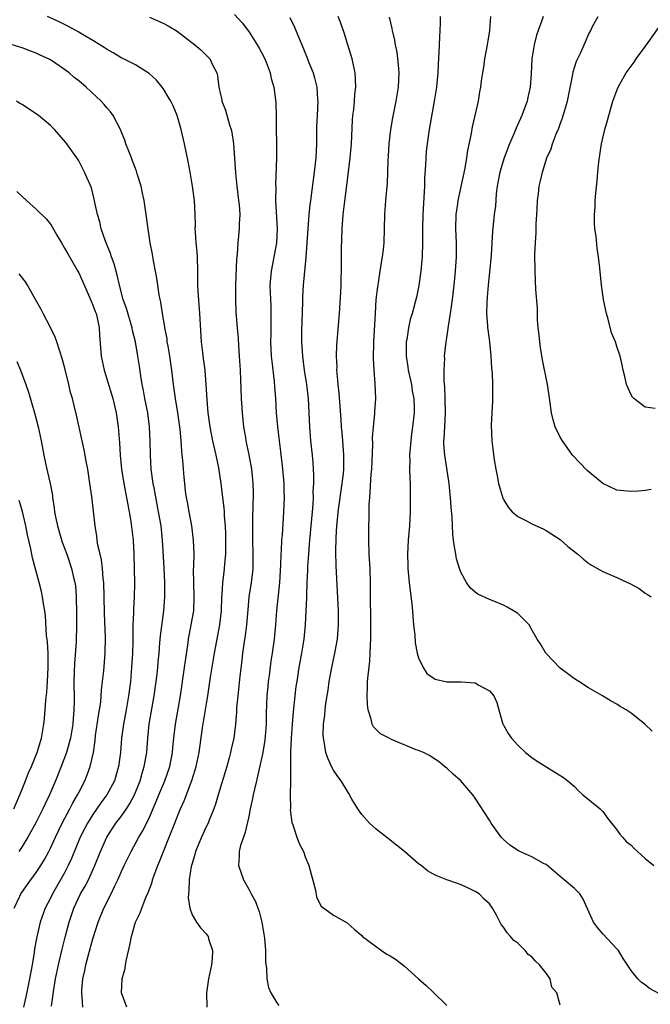
# Model space of a CAD drawing. Units: inches. Extents: x 2595000 to 2598000, y 1491000 to 1494000.
# Drawn here: x 2595377 to 2595466, y 1493637 to 1493777 of the extents above; entities that cross this region are included whole.
import ezdxf

# ---------------------------------------------------------------- set-up
doc = ezdxf.new("R2010")
doc.units = ezdxf.units.IN
doc.header["$MEASUREMENT"] = 0
doc.layers.add('LD25951491_2ft', color=190, linetype='Continuous')

msp = doc.modelspace()

# ---------------------------------------------------------------- linework, layer by layer
at = {"layer": 'LD25951491_2ft'}
for points, elevation in [([(2595391.79, 1493637), (2595391.06, 1493639), (2595391.15, 1493641), (2595391.55, 1493642.45), (2595391.61, 1493643), (2595391.73, 1493643.73), (2595392.24, 1493645.76), (2595392.46, 1493647), (2595393.04, 1493649), (2595393.68, 1493650.32), (2595393.9, 1493651), (2595394.5, 1493652.5), (2595394.81, 1493653.19), (2595395.35, 1493654.65), (2595395.44, 1493655), (2595395.67, 1493655.67), (2595396.17, 1493657), (2595396.43, 1493657.57), (2595396.96, 1493659), (2595397.79, 1493661), (2595398.58, 1493663), (2595399, 1493664.13), (2595399.36, 1493665), (2595399.87, 1493666.13), (2595400.97, 1493669.03), (2595401.46, 1493670.54), (2595401.58, 1493671), (2595402, 1493673), (2595402.47, 1493676.47), (2595403.23, 1493681), (2595403.63, 1493683.63), (2595404.19, 1493687), (2595404.92, 1493691), (2595405.14, 1493693), (2595405.22, 1493695), (2595405.25, 1493695.25), (2595405.34, 1493697), (2595405.52, 1493698.48), (2595405.59, 1493699), (2595405.64, 1493699.64), (2595405.77, 1493701), (2595405.77, 1493701.77), (2595405.79, 1493703), (2595405.78, 1493703.78), (2595405.73, 1493705), (2595405.6, 1493706.4), (2595405.58, 1493707), (2595405.54, 1493707.54), (2595405.35, 1493709), (2595405.12, 1493711), (2595404.8, 1493713.2), (2595404.43, 1493715), (2595403.95, 1493717), (2595403.55, 1493719), (2595403.28, 1493721), (2595403.13, 1493722.87), (2595403.02, 1493725), (2595402.85, 1493727), (2595402.64, 1493728.64), (2595402.51, 1493729.49), (2595402.34, 1493731), (2595402.09, 1493735), (2595401.86, 1493738.14), (2595401.83, 1493739), (2595401.84, 1493739.84), (2595401.82, 1493741), (2595401.76, 1493743), (2595401.71, 1493743.71), (2595401.58, 1493745), (2595401.47, 1493746.53), (2595401.46, 1493747), (2595401.49, 1493747.49), (2595401.44, 1493749), (2595401.34, 1493751), (2595401.09, 1493753), (2595400.75, 1493755), (2595400.47, 1493756.47), (2595399.92, 1493759), (2595399.46, 1493761), (2595398.91, 1493763), (2595398.34, 1493764.34), (2595398.02, 1493765), (2595397.65, 1493765.65), (2595397, 1493766.69), (2595396.78, 1493767), (2595395.97, 1493767.97), (2595394.95, 1493768.95), (2595393, 1493770.15), (2595391.33, 1493771), (2595391, 1493771.15), (2595389.84, 1493771.84), (2595389, 1493772.31), (2595388.6, 1493772.6), (2595387, 1493773.61), (2595385.54, 1493774.46), (2595385, 1493774.79), (2595383.57, 1493775.57), (2595383, 1493775.84), (2595382.24, 1493776.24), (2595380.59, 1493777)], 10578), ([(2595395, 1493776.91), (2595397, 1493776), (2595397.65, 1493775.65), (2595398.89, 1493774.89), (2595401.41, 1493773), (2595402.26, 1493772.26), (2595403.52, 1493771), (2595403.96, 1493770.04), (2595404.5, 1493769), (2595404.62, 1493768.62), (2595404.78, 1493767), (2595405, 1493765.97), (2595405.19, 1493765.19), (2595405.21, 1493765), (2595405.73, 1493763.73), (2595406.31, 1493761.69), (2595406.54, 1493761), (2595406.61, 1493760.61), (2595406.85, 1493759), (2595407.12, 1493754.88), (2595407.33, 1493753), (2595407.58, 1493751), (2595407.64, 1493750.36), (2595407.73, 1493749), (2595407.66, 1493747.66), (2595407.66, 1493747), (2595407.47, 1493745), (2595407.39, 1493743.39), (2595407.3, 1493742.7), (2595407.15, 1493739), (2595407.14, 1493737), (2595407.21, 1493735.22), (2595407.38, 1493733), (2595407.51, 1493731.51), (2595407.57, 1493730.43), (2595407.68, 1493729), (2595407.82, 1493727), (2595407.94, 1493723), (2595408.07, 1493721), (2595408.29, 1493719), (2595408.53, 1493717.47), (2595408.61, 1493717), (2595409.03, 1493715.03), (2595409.41, 1493713), (2595409.55, 1493711.55), (2595409.58, 1493711), (2595409.62, 1493709.62), (2595409.6, 1493707.6), (2595409.56, 1493706.44), (2595409.53, 1493705), (2595409.54, 1493703), (2595409.61, 1493701), (2595409.58, 1493699), (2595409.53, 1493698.47), (2595409.34, 1493697), (2595409.04, 1493694.96), (2595408.86, 1493693.14), (2595408.68, 1493691), (2595408.5, 1493689.5), (2595408.32, 1493688.32), (2595408.15, 1493687), (2595408.04, 1493685.96), (2595407.76, 1493683.76), (2595407.63, 1493682.37), (2595407.45, 1493681), (2595407.29, 1493679.28), (2595407.27, 1493678.73), (2595407.14, 1493677), (2595406.9, 1493675), (2595406.53, 1493673.47), (2595406.44, 1493673), (2595406.24, 1493672.24), (2595405.9, 1493671), (2595404.69, 1493667), (2595404.32, 1493665.68), (2595404.07, 1493665), (2595403.43, 1493663.43), (2595403.27, 1493663), (2595403, 1493662.46), (2595402.32, 1493661), (2595401.49, 1493659), (2595401.41, 1493658.59), (2595401, 1493657.32), (2595400.88, 1493656.88), (2595400.6, 1493655), (2595400.57, 1493653.43), (2595400.48, 1493653), (2595400.44, 1493652.44), (2595400.68, 1493651), (2595401, 1493650.06), (2595401.65, 1493649), (2595402.21, 1493648.21), (2595403, 1493647.37), (2595403.16, 1493647.16), (2595403.26, 1493647), (2595403.33, 1493646.67), (2595403.88, 1493645), (2595403.85, 1493643.85), (2595403.75, 1493643), (2595403.32, 1493641), (2595403.03, 1493639), (2595403.08, 1493637)], 10576), ([(2595407, 1493777.27), (2595408.1, 1493776.1), (2595409, 1493774.88), (2595410.19, 1493773), (2595410.49, 1493772.49), (2595411.19, 1493771.19), (2595411.45, 1493770.55), (2595412.04, 1493769), (2595412.2, 1493768.2), (2595412.56, 1493767), (2595412.81, 1493765.19), (2595412.84, 1493764.84), (2595412.89, 1493763), (2595412.89, 1493761.11), (2595412.93, 1493759), (2595412.95, 1493757), (2595412.8, 1493753.2), (2595412.82, 1493752.82), (2595412.81, 1493751), (2595413.04, 1493747), (2595412.93, 1493745), (2595412.17, 1493741), (2595412.01, 1493739), (2595412.03, 1493737.97), (2595412.11, 1493736.11), (2595412.14, 1493735), (2595412.12, 1493733.88), (2595412.13, 1493732.13), (2595412.1, 1493731), (2595412.19, 1493729), (2595412.25, 1493728.25), (2595412.59, 1493725.41), (2595412.64, 1493724.64), (2595412.77, 1493723), (2595412.89, 1493721), (2595413.05, 1493719), (2595413.29, 1493717), (2595413.51, 1493715.51), (2595413.8, 1493713), (2595413.95, 1493711), (2595413.96, 1493709.96), (2595414, 1493709), (2595413.94, 1493707), (2595413.87, 1493706.13), (2595413.72, 1493703.72), (2595413.64, 1493703), (2595413.59, 1493701.59), (2595413.54, 1493701), (2595413.51, 1493699.51), (2595413.36, 1493697), (2595412.92, 1493693), (2595412.79, 1493691), (2595412.62, 1493689), (2595412.32, 1493687), (2595412.12, 1493685.88), (2595411.88, 1493683.88), (2595411.76, 1493683), (2595411.69, 1493682.31), (2595411.57, 1493681), (2595411.47, 1493678.53), (2595411.45, 1493677), (2595411.29, 1493674.71), (2595411, 1493673), (2595410.11, 1493669), (2595409.81, 1493667.81), (2595409.64, 1493667), (2595409.54, 1493666.46), (2595409.21, 1493665), (2595409, 1493663.94), (2595408.48, 1493661.52), (2595408.26, 1493661), (2595407.85, 1493659.85), (2595407.65, 1493659), (2595407.68, 1493658.32), (2595407.56, 1493657), (2595408.27, 1493655), (2595409, 1493653.67), (2595409.35, 1493653), (2595409.95, 1493651.95), (2595410.29, 1493651), (2595410.5, 1493650.5), (2595410.88, 1493649), (2595411.23, 1493646.77), (2595411.36, 1493645), (2595411.37, 1493643.37), (2595411.54, 1493642.46), (2595411.57, 1493641), (2595411.78, 1493639.78), (2595412.14, 1493639), (2595413, 1493637.59), (2595413.25, 1493637.25)], 10574), ([(2595414.83, 1493776.83), (2595415.47, 1493775.47), (2595416.11, 1493773.89), (2595416.65, 1493772.65), (2595417.23, 1493771.23), (2595417.5, 1493770.5), (2595418.1, 1493769), (2595418.32, 1493768.32), (2595418.64, 1493767), (2595418.74, 1493765.26), (2595418.76, 1493765), (2595418.66, 1493763), (2595418.6, 1493761.4), (2595418.6, 1493759), (2595418.5, 1493757), (2595418.27, 1493755), (2595418.1, 1493753.9), (2595417.71, 1493751), (2595417.63, 1493750.37), (2595417.51, 1493749), (2595417.23, 1493745), (2595417.07, 1493742.93), (2595416.7, 1493739), (2595416.61, 1493737.39), (2595416.6, 1493736.6), (2595416.48, 1493732.48), (2595416.47, 1493731), (2595416.58, 1493729), (2595416.85, 1493727), (2595417.17, 1493725), (2595417.39, 1493723), (2595417.58, 1493719), (2595417.75, 1493717), (2595417.97, 1493715), (2595418.04, 1493713.96), (2595418.12, 1493713), (2595418.17, 1493712.17), (2595418.15, 1493711), (2595418.08, 1493709.91), (2595418.1, 1493709), (2595418.06, 1493708.06), (2595417.97, 1493707), (2595417.6, 1493703), (2595417.56, 1493702.44), (2595417.43, 1493701), (2595417.32, 1493699.32), (2595417.31, 1493698.69), (2595417.23, 1493697), (2595417.15, 1493695.15), (2595417.16, 1493694.84), (2595417.08, 1493693), (2595416.97, 1493691), (2595416.77, 1493689), (2595416.45, 1493687), (2595416.09, 1493685), (2595415.78, 1493683), (2595415.68, 1493682.32), (2595415.53, 1493681), (2595415.29, 1493678.71), (2595415.13, 1493677), (2595414.98, 1493675), (2595414.92, 1493673.08), (2595414.9, 1493672.9), (2595414.91, 1493669), (2595414.9, 1493668.9), (2595414.87, 1493667), (2595414.9, 1493665.1), (2595414.88, 1493664.88), (2595415.09, 1493663.09), (2595415.22, 1493662.78), (2595415.79, 1493661), (2595416.14, 1493660.14), (2595416.73, 1493659), (2595417, 1493658.26), (2595417.52, 1493657), (2595418.46, 1493653.54), (2595418.6, 1493652.6), (2595419, 1493651.71), (2595419.26, 1493651.26), (2595421, 1493650), (2595422.91, 1493648.91), (2595423.96, 1493647.96), (2595425, 1493647.11), (2595425.1, 1493647), (2595427.74, 1493645), (2595428.5, 1493644.5), (2595429, 1493644.24), (2595429.76, 1493643.76), (2595431, 1493642.81), (2595433, 1493641.02), (2595434.05, 1493640.05), (2595435, 1493639.17), (2595437, 1493637.23)], 10572), ([(2595453, 1493637.28), (2595452.53, 1493639), (2595451.83, 1493639.83), (2595451.56, 1493641), (2595451, 1493641.79), (2595450.08, 1493643), (2595449.51, 1493643.51), (2595449, 1493644.1), (2595448.46, 1493644.46), (2595448.06, 1493645), (2595447, 1493646.02), (2595446.43, 1493646.43), (2595445.97, 1493647), (2595445.49, 1493647.49), (2595445, 1493648.3), (2595444.66, 1493648.66), (2595444.02, 1493649.98), (2595443.46, 1493651), (2595443, 1493651.59), (2595442.25, 1493652.25), (2595441.55, 1493653), (2595441, 1493653.34), (2595440.33, 1493653.67), (2595439, 1493654.28), (2595438.49, 1493654.49), (2595437, 1493655), (2595435.57, 1493655.57), (2595435, 1493655.82), (2595434.27, 1493656.27), (2595433.36, 1493657), (2595433, 1493657.27), (2595431.01, 1493659.01), (2595429.9, 1493659.9), (2595429, 1493660.59), (2595428.76, 1493660.76), (2595427, 1493662.15), (2595426.06, 1493663), (2595425, 1493664.24), (2595424.41, 1493665), (2595423.59, 1493666.41), (2595423.17, 1493667.17), (2595423, 1493667.42), (2595422.07, 1493669), (2595421.6, 1493669.6), (2595421, 1493670.47), (2595420.72, 1493671), (2595420.16, 1493672.16), (2595419.89, 1493673), (2595419.73, 1493674.27), (2595419.57, 1493675), (2595419.54, 1493675.54), (2595419.58, 1493677), (2595419.74, 1493678.26), (2595419.8, 1493679), (2595419.92, 1493679.92), (2595420.22, 1493681.78), (2595420.38, 1493683), (2595420.74, 1493685), (2595421.19, 1493687), (2595421.53, 1493689), (2595421.65, 1493690.35), (2595421.68, 1493691), (2595421.67, 1493693), (2595421.37, 1493699.37), (2595421.32, 1493701.32), (2595421.35, 1493703.35), (2595421.45, 1493705), (2595421.61, 1493706.39), (2595421.66, 1493707), (2595422.22, 1493711), (2595422.39, 1493712.39), (2595422.44, 1493713), (2595422.43, 1493713.57), (2595422.45, 1493715), (2595422.35, 1493716.35), (2595422.28, 1493717), (2595422.19, 1493718.19), (2595422.1, 1493719), (2595422.06, 1493720.06), (2595421.77, 1493723.77), (2595421.63, 1493725), (2595421.6, 1493725.6), (2595421.47, 1493727), (2595421.48, 1493727.48), (2595421.42, 1493729), (2595421.46, 1493730.54), (2595421.81, 1493735), (2595422.01, 1493737.99), (2595422.06, 1493739), (2595422.07, 1493740.07), (2595422.1, 1493741), (2595422.12, 1493744.12), (2595422.19, 1493747), (2595422.34, 1493749), (2595422.53, 1493750.53), (2595422.88, 1493753.12), (2595423.34, 1493757), (2595423.47, 1493758.53), (2595423.52, 1493759), (2595423.66, 1493762.34), (2595423.71, 1493763), (2595423.83, 1493763.83), (2595423.95, 1493765), (2595424.01, 1493765.99), (2595424.13, 1493767), (2595424.1, 1493768.1), (2595424.02, 1493769), (2595423.6, 1493771), (2595423.01, 1493773), (2595422.53, 1493774.53), (2595422.02, 1493776.02), (2595421.64, 1493777)], 10570), ([(2595467, 1493638.9), (2595465.62, 1493639.62), (2595465, 1493640.13), (2595464.48, 1493640.48), (2595463.94, 1493641), (2595463, 1493642.18), (2595461.89, 1493643.89), (2595461.21, 1493645), (2595461, 1493645.24), (2595459, 1493647.36), (2595458.25, 1493648.25), (2595457.7, 1493649), (2595456.24, 1493652.24), (2595455.77, 1493653), (2595455, 1493653.75), (2595453.58, 1493655), (2595453.25, 1493655.25), (2595453, 1493655.47), (2595451, 1493657.14), (2595450.73, 1493657.27), (2595449, 1493658.25), (2595447.29, 1493659), (2595447.1, 1493659.1), (2595445.9, 1493659.9), (2595445, 1493660.68), (2595444.67, 1493661), (2595443.24, 1493663), (2595443, 1493663.41), (2595441, 1493666.54), (2595440.68, 1493667), (2595438.97, 1493668.97), (2595437.9, 1493669.9), (2595437, 1493670.75), (2595436.65, 1493671), (2595435.74, 1493671.74), (2595435, 1493672.22), (2595434.56, 1493672.56), (2595433.71, 1493673), (2595433, 1493673.25), (2595432.64, 1493673.36), (2595429.16, 1493674.84), (2595428.82, 1493675), (2595427.63, 1493675.63), (2595426.61, 1493676.61), (2595426.43, 1493677), (2595426.31, 1493677.69), (2595425.86, 1493679), (2595425.76, 1493679.76), (2595425.75, 1493681), (2595425.8, 1493682.2), (2595425.8, 1493683), (2595425.86, 1493683.86), (2595426.09, 1493685.91), (2595426.16, 1493687), (2595426.2, 1493688.2), (2595426.25, 1493689), (2595426.26, 1493689.74), (2595426.22, 1493697), (2595426.14, 1493699), (2595426.01, 1493701), (2595425.96, 1493703), (2595425.97, 1493705), (2595426.01, 1493705.99), (2595426.02, 1493708.02), (2595426.09, 1493709), (2595426.18, 1493709.82), (2595426.31, 1493712.31), (2595426.38, 1493713), (2595426.52, 1493716.52), (2595426.51, 1493717.49), (2595426.64, 1493719), (2595426.82, 1493720.82), (2595426.83, 1493721.17), (2595426.94, 1493723), (2595426.87, 1493725.13), (2595426.71, 1493727), (2595426.64, 1493728.64), (2595426.7, 1493731), (2595426.89, 1493735), (2595427.01, 1493737), (2595427.22, 1493738.78), (2595427.33, 1493739.33), (2595427.59, 1493741), (2595427.76, 1493742.24), (2595427.92, 1493743), (2595428.04, 1493744.04), (2595428.12, 1493745), (2595428.23, 1493749), (2595428.38, 1493751), (2595428.5, 1493752.5), (2595428.6, 1493753.4), (2595428.66, 1493755), (2595428.7, 1493756.7), (2595428.76, 1493757.24), (2595428.86, 1493759), (2595429.08, 1493761), (2595429.35, 1493762.65), (2595429.82, 1493765), (2595430.16, 1493767), (2595430.25, 1493769), (2595430.17, 1493770.17), (2595429.95, 1493771.95), (2595429.73, 1493773), (2595429.64, 1493773.64), (2595429.31, 1493775), (2595429.27, 1493775.27), (2595428.87, 1493776.87)], 10568), ([(2595436.05, 1493777), (2595436.06, 1493776.06), (2595436, 1493775), (2595435.93, 1493774.07), (2595435.88, 1493771.88), (2595435.74, 1493770.26), (2595435.7, 1493769), (2595435.57, 1493767.57), (2595435.51, 1493767), (2595435.21, 1493765), (2595434.49, 1493761), (2595434.21, 1493759), (2595434.09, 1493757.91), (2595434.01, 1493757), (2595433.98, 1493755.98), (2595433.85, 1493754.15), (2595433.83, 1493753), (2595433.59, 1493749), (2595433.56, 1493747), (2595433.57, 1493745), (2595433.49, 1493743), (2595433.46, 1493742.54), (2595433.3, 1493741), (2595433.03, 1493738.97), (2595432.68, 1493737.32), (2595432.07, 1493735), (2595431.83, 1493734.17), (2595431.58, 1493733), (2595431.33, 1493731.33), (2595431.26, 1493731), (2595431.25, 1493730.75), (2595431.24, 1493729), (2595431.49, 1493727.49), (2595431.55, 1493727), (2595432, 1493725), (2595432.11, 1493724.11), (2595432.32, 1493723), (2595432.37, 1493721.63), (2595432.36, 1493721), (2595432.15, 1493719), (2595432, 1493718), (2595431.88, 1493717), (2595431.72, 1493715), (2595431.75, 1493714.25), (2595431.72, 1493713), (2595431.74, 1493711.74), (2595431.79, 1493711), (2595431.83, 1493710.17), (2595431.83, 1493709), (2595431.8, 1493707), (2595431.7, 1493705), (2595431.53, 1493703), (2595431.41, 1493701), (2595431.46, 1493699.46), (2595431.47, 1493699), (2595431.66, 1493697), (2595432.05, 1493693.95), (2595432.14, 1493693), (2595432.19, 1493692.19), (2595432.3, 1493691), (2595432.45, 1493689.55), (2595432.5, 1493688.5), (2595432.81, 1493687), (2595433, 1493686.34), (2595433.63, 1493685), (2595434.15, 1493684.15), (2595435.35, 1493683.35), (2595437, 1493682.97), (2595439, 1493682.97), (2595441, 1493682.82), (2595441.5, 1493682.5), (2595443, 1493681.71), (2595443.63, 1493681), (2595444.05, 1493680.05), (2595444.32, 1493679), (2595444.89, 1493677), (2595444.93, 1493676.93), (2595445.67, 1493675.67), (2595446.12, 1493675), (2595447, 1493674), (2595448.11, 1493673), (2595449, 1493672.28), (2595449.76, 1493671.76), (2595453.46, 1493669.46), (2595454.1, 1493669), (2595455, 1493668.16), (2595455.57, 1493667.57), (2595456.2, 1493667), (2595458.64, 1493665), (2595459, 1493664.66), (2595459.69, 1493663.69), (2595461, 1493662.06), (2595461.42, 1493661.42), (2595461.82, 1493661), (2595462.37, 1493660.37), (2595463, 1493659.88), (2595463.43, 1493659.43), (2595463.93, 1493659), (2595465, 1493658), (2595466.23, 1493657)], 10566), ([(2595466.01, 1493676.01), (2595464.95, 1493677), (2595463, 1493678.54), (2595462.31, 1493679), (2595461.48, 1493679.48), (2595461, 1493679.79), (2595460.22, 1493680.22), (2595458.95, 1493681), (2595457, 1493682.14), (2595455.61, 1493683), (2595455, 1493683.4), (2595454.1, 1493684.1), (2595453, 1493684.88), (2595450.95, 1493687), (2595450.24, 1493688.24), (2595449.76, 1493689), (2595449, 1493690.33), (2595448.6, 1493691), (2595447.82, 1493691.82), (2595447, 1493692.61), (2595446.42, 1493693), (2595445.5, 1493693.5), (2595445, 1493693.79), (2595443.64, 1493694.36), (2595443, 1493694.59), (2595441.37, 1493695.37), (2595441, 1493695.64), (2595440.27, 1493696.27), (2595439.78, 1493697), (2595439, 1493698.35), (2595438.78, 1493699), (2595438.36, 1493700.36), (2595438.28, 1493701), (2595438.05, 1493702.05), (2595437.95, 1493703), (2595437.84, 1493703.84), (2595437.72, 1493706.28), (2595437.58, 1493707.58), (2595437.51, 1493709), (2595437.45, 1493709.45), (2595437.3, 1493711), (2595436.69, 1493715), (2595436.58, 1493716.58), (2595436.58, 1493717), (2595436.63, 1493717.37), (2595436.69, 1493719), (2595436.79, 1493721), (2595436.77, 1493723), (2595436.7, 1493724.7), (2595436.6, 1493725.4), (2595436.59, 1493727), (2595436.69, 1493728.69), (2595436.68, 1493729), (2595436.91, 1493731), (2595437, 1493731.57), (2595437.22, 1493733.22), (2595437.51, 1493735), (2595437.79, 1493737), (2595438.01, 1493739), (2595438.2, 1493741), (2595438.34, 1493743), (2595438.35, 1493745), (2595438.27, 1493747), (2595438.3, 1493749), (2595438.53, 1493750.53), (2595438.58, 1493751), (2595439.56, 1493755.56), (2595439.81, 1493757), (2595439.95, 1493758.05), (2595440.47, 1493760.47), (2595440.62, 1493761.38), (2595441.01, 1493763.01), (2595441.45, 1493765), (2595441.67, 1493766.33), (2595441.77, 1493767), (2595441.88, 1493767.88), (2595442.05, 1493769), (2595442.19, 1493769.81), (2595442.37, 1493771), (2595442.74, 1493773), (2595443.06, 1493775), (2595443.21, 1493777)], 10564), ([(2595450.59, 1493777), (2595450.42, 1493776.42), (2595449.9, 1493775), (2595449.67, 1493774.33), (2595449.33, 1493773), (2595448.99, 1493771), (2595448.9, 1493768.9), (2595448.78, 1493767), (2595448.44, 1493765.56), (2595448.34, 1493765), (2595447.58, 1493763), (2595446.79, 1493761.21), (2595446.5, 1493760.5), (2595445.85, 1493759), (2595445.07, 1493757), (2595444.47, 1493755), (2595444.1, 1493753), (2595443.95, 1493751.95), (2595443.84, 1493750.16), (2595443.68, 1493749), (2595443.42, 1493746.58), (2595443.35, 1493745), (2595443.23, 1493743.23), (2595442.81, 1493739), (2595442.7, 1493737.3), (2595442.63, 1493736.63), (2595442.61, 1493735), (2595442.75, 1493733.25), (2595442.74, 1493733), (2595442.76, 1493732.76), (2595442.99, 1493731), (2595443.21, 1493729), (2595443.31, 1493727.31), (2595443.37, 1493726.63), (2595443.44, 1493725), (2595443.44, 1493722.56), (2595443.34, 1493721), (2595443.25, 1493719.25), (2595443.34, 1493717), (2595443.51, 1493715.51), (2595443.67, 1493714.33), (2595443.9, 1493713), (2595444.1, 1493712.1), (2595444.3, 1493711), (2595444.91, 1493708.91), (2595445, 1493708.71), (2595445.64, 1493707.64), (2595446.23, 1493707), (2595447, 1493706.32), (2595448.35, 1493705.65), (2595449, 1493705.3), (2595450.58, 1493704.58), (2595451, 1493704.34), (2595453, 1493703.07), (2595454.1, 1493702.1), (2595455.49, 1493701), (2595456.29, 1493700.29), (2595457, 1493699.75), (2595457.44, 1493699.44), (2595459, 1493698.54), (2595461, 1493697.71), (2595462.49, 1493697), (2595462.85, 1493696.85), (2595464.16, 1493696.16), (2595465, 1493695.51), (2595465.33, 1493695.33), (2595465.83, 1493695)], 10562), ([(2595465.84, 1493710.16), (2595465, 1493709.99), (2595464.08, 1493709.92), (2595463, 1493709.87), (2595461.96, 1493709.96), (2595461, 1493710.07), (2595459, 1493711), (2595456.82, 1493712.82), (2595454.72, 1493715), (2595453.3, 1493717), (2595453, 1493717.56), (2595452.31, 1493719), (2595452, 1493720), (2595451.77, 1493721), (2595451.6, 1493722.4), (2595451.43, 1493723.43), (2595451.2, 1493725), (2595450.49, 1493728.49), (2595450.22, 1493730.22), (2595450.11, 1493731), (2595450.02, 1493732.02), (2595449.91, 1493733), (2595449.81, 1493734.19), (2595449.77, 1493735.77), (2595449.58, 1493738.42), (2595449.45, 1493741), (2595449.42, 1493743.42), (2595449.49, 1493745), (2595449.59, 1493746.41), (2595449.62, 1493747.62), (2595449.69, 1493749), (2595449.75, 1493749.75), (2595449.8, 1493751), (2595449.92, 1493751.92), (2595450.04, 1493753), (2595450.23, 1493753.77), (2595450.48, 1493755), (2595451.11, 1493757), (2595451.7, 1493758.3), (2595451.91, 1493759), (2595452.49, 1493760.49), (2595452.8, 1493761.2), (2595453, 1493761.78), (2595453.34, 1493762.66), (2595453.44, 1493763), (2595453.59, 1493763.59), (2595454.01, 1493765), (2595454.79, 1493768.79), (2595454.85, 1493769.15), (2595455.32, 1493770.68), (2595455.91, 1493771.91), (2595456.38, 1493773), (2595456.58, 1493773.42), (2595457, 1493774.46), (2595457.31, 1493775), (2595457.58, 1493775.58), (2595458.34, 1493777)], 10560), ([(2595466.41, 1493721.59), (2595465, 1493721.78), (2595463.39, 1493723), (2595463.21, 1493723.21), (2595463, 1493723.54), (2595462.34, 1493725), (2595462.11, 1493726.11), (2595461.88, 1493727), (2595461.75, 1493727.75), (2595461.45, 1493729), (2595461, 1493730.33), (2595460.79, 1493731), (2595460.26, 1493732.26), (2595459.77, 1493734.23), (2595459.52, 1493735), (2595459.42, 1493735.42), (2595459.12, 1493737), (2595458.83, 1493739), (2595458.6, 1493741.4), (2595458.43, 1493743), (2595458.24, 1493744.24), (2595458.06, 1493745.94), (2595457.91, 1493747), (2595457.85, 1493747.85), (2595457.86, 1493749), (2595457.95, 1493750.05), (2595457.96, 1493751), (2595458.03, 1493752.03), (2595458.24, 1493753.76), (2595458.33, 1493755), (2595458.45, 1493756.45), (2595458.82, 1493759), (2595459.3, 1493761), (2595459.7, 1493762.3), (2595459.86, 1493763), (2595460.43, 1493765), (2595461, 1493766.53), (2595461.19, 1493767), (2595461.41, 1493767.41), (2595462.31, 1493769), (2595463, 1493769.95), (2595463.46, 1493770.54), (2595463.72, 1493771), (2595465.17, 1493773), (2595467, 1493775.56)], 10558), ([(2595385.56, 1493637), (2595385.5, 1493638.5), (2595385.44, 1493639), (2595385.45, 1493639.45), (2595385.58, 1493641), (2595385.84, 1493642.16), (2595386, 1493643), (2595386.37, 1493644.37), (2595387, 1493646.64), (2595387.75, 1493649), (2595388.56, 1493651), (2595389.57, 1493653), (2595390.07, 1493654.07), (2595390.54, 1493655), (2595391, 1493656.07), (2595391.42, 1493657), (2595392.39, 1493659), (2595393.49, 1493661), (2595394.07, 1493661.93), (2595395, 1493663.83), (2595395.95, 1493666.05), (2595396.3, 1493667), (2595397.14, 1493669), (2595397.85, 1493671), (2595398.23, 1493673), (2595398.29, 1493673.71), (2595398.42, 1493675), (2595398.67, 1493677), (2595399.36, 1493681), (2595399.95, 1493685), (2595400.07, 1493685.93), (2595400.46, 1493688.46), (2595400.52, 1493689), (2595400.9, 1493691), (2595401.24, 1493693), (2595401.32, 1493695), (2595401.25, 1493697), (2595401.22, 1493698.78), (2595401.25, 1493699.25), (2595401.28, 1493701), (2595401.23, 1493703), (2595400.96, 1493705), (2595400.59, 1493707), (2595400.36, 1493708.36), (2595400.23, 1493709), (2595400.09, 1493709.91), (2595399.97, 1493711), (2595399.9, 1493711.9), (2595399.79, 1493713), (2595399.7, 1493714.3), (2595399.63, 1493715), (2595399.55, 1493715.55), (2595399.46, 1493717), (2595399.32, 1493718.68), (2595399.01, 1493721), (2595398.67, 1493723), (2595398.38, 1493725), (2595398.15, 1493727), (2595397.87, 1493729), (2595397.61, 1493730.39), (2595397.51, 1493731), (2595397.47, 1493731.47), (2595397.15, 1493733), (2595397.14, 1493733.14), (2595396.83, 1493735), (2595396.6, 1493736.6), (2595396.49, 1493737), (2595396.37, 1493737.63), (2595396.15, 1493739), (2595396.02, 1493740.02), (2595395.54, 1493742.46), (2595395.41, 1493743.41), (2595395.11, 1493745), (2595394.81, 1493747), (2595394.54, 1493749), (2595394.23, 1493751), (2595394.02, 1493752.02), (2595393.8, 1493753), (2595393.26, 1493754.74), (2595393.15, 1493755.15), (2595393, 1493755.51), (2595392.61, 1493756.61), (2595392.44, 1493757), (2595392.06, 1493757.94), (2595391.67, 1493759), (2595391.5, 1493759.5), (2595391, 1493760.71), (2595390.93, 1493760.93), (2595389.84, 1493763), (2595389.49, 1493763.49), (2595389, 1493764.05), (2595388.57, 1493764.57), (2595388.19, 1493765), (2595386.07, 1493767), (2595385, 1493767.9), (2595384.37, 1493768.38), (2595383.67, 1493769), (2595383, 1493769.5), (2595381, 1493770.86), (2595380.75, 1493771), (2595379.54, 1493771.54), (2595379, 1493771.8), (2595378.11, 1493772.11), (2595377, 1493772.56), (2595375, 1493773.17)], 10580), ([(2595381.16, 1493637.16), (2595381.47, 1493639.47), (2595381.73, 1493641), (2595382.13, 1493643), (2595382.6, 1493645), (2595383.09, 1493646.91), (2595383.65, 1493649), (2595384.33, 1493651), (2595385.27, 1493653), (2595385.9, 1493654.1), (2595386.36, 1493655), (2595387.29, 1493657), (2595388.08, 1493659), (2595388.96, 1493661), (2595390.26, 1493663), (2595391, 1493663.96), (2595391.73, 1493665), (2595392.24, 1493665.76), (2595392.87, 1493667), (2595393.66, 1493669), (2595393.94, 1493670.06), (2595394.26, 1493671), (2595394.6, 1493673), (2595394.76, 1493675), (2595394.97, 1493677), (2595395.63, 1493681), (2595396.06, 1493684.06), (2595396.16, 1493685), (2595396.22, 1493685.78), (2595396.35, 1493687), (2595396.47, 1493688.47), (2595396.54, 1493689.46), (2595397.01, 1493693), (2595397.17, 1493695), (2595397.16, 1493697), (2595397.07, 1493699.07), (2595396.84, 1493703), (2595396.62, 1493705), (2595396.27, 1493707), (2595395.63, 1493710.37), (2595395.53, 1493711), (2595395.25, 1493713), (2595395.12, 1493715), (2595395.08, 1493717), (2595395, 1493719), (2595394.75, 1493721), (2595394.35, 1493723), (2595394.15, 1493724.15), (2595393.98, 1493725), (2595393.77, 1493726.23), (2595393.59, 1493727.59), (2595393.37, 1493729), (2595393, 1493731), (2595392.59, 1493732.59), (2595392.53, 1493733), (2595391.74, 1493735.74), (2595391.28, 1493737), (2595390.75, 1493739), (2595390.45, 1493740.45), (2595390.01, 1493742.01), (2595389.64, 1493743), (2595389.5, 1493743.5), (2595388.78, 1493745.22), (2595388.19, 1493747), (2595387.98, 1493747.98), (2595387.67, 1493749), (2595387.28, 1493750.72), (2595387.19, 1493751.19), (2595386.78, 1493752.78), (2595385.83, 1493755), (2595385, 1493756.58), (2595384.73, 1493757), (2595383.31, 1493759), (2595383.17, 1493759.17), (2595381.56, 1493761), (2595381, 1493761.56), (2595379.33, 1493763), (2595379.14, 1493763.14), (2595379, 1493763.25), (2595377.92, 1493763.92), (2595377, 1493764.54), (2595376.7, 1493764.7), (2595376.23, 1493765)], 10582), ([(2595376.25, 1493752.25), (2595377.6, 1493751), (2595379, 1493749.76), (2595380.39, 1493748.39), (2595381, 1493747.64), (2595381.27, 1493747.27), (2595381.93, 1493746.07), (2595382.55, 1493745), (2595383, 1493744.27), (2595383.45, 1493743.45), (2595384.87, 1493741), (2595385, 1493740.75), (2595386.37, 1493737.64), (2595386.74, 1493736.74), (2595387, 1493736.21), (2595387.31, 1493735.31), (2595387.44, 1493735), (2595387.59, 1493734.41), (2595387.9, 1493733), (2595387.95, 1493731.95), (2595388.15, 1493729), (2595388.57, 1493727), (2595389.64, 1493723.64), (2595389.81, 1493723), (2595390.29, 1493721), (2595390.59, 1493719), (2595390.75, 1493716.75), (2595390.83, 1493715), (2595391.03, 1493713), (2595391.36, 1493711), (2595392.13, 1493707), (2595392.36, 1493705.64), (2595392.68, 1493703), (2595392.8, 1493701), (2595392.85, 1493699), (2595392.87, 1493696.87), (2595392.82, 1493695), (2595392.73, 1493693.27), (2595392.73, 1493692.73), (2595392.66, 1493691), (2595392.62, 1493689.38), (2595392.62, 1493688.62), (2595392.58, 1493687), (2595392.47, 1493685), (2595392.29, 1493683), (2595392.04, 1493681), (2595391.7, 1493679), (2595391.32, 1493677), (2595391.05, 1493675), (2595390.88, 1493673), (2595390.61, 1493671), (2595390.04, 1493669), (2595388.99, 1493667), (2595388.14, 1493665.86), (2595387, 1493664.21), (2595386.24, 1493663), (2595385.81, 1493662.19), (2595385.22, 1493661), (2595384, 1493658), (2595383.53, 1493657), (2595383, 1493656), (2595382.44, 1493655), (2595381.28, 1493653), (2595381, 1493652.42), (2595380.26, 1493651), (2595379.53, 1493649), (2595379.06, 1493646.94), (2595378.77, 1493645.23), (2595378.71, 1493644.71), (2595378.43, 1493643), (2595378.06, 1493641), (2595377.8, 1493639.8), (2595377.54, 1493638.46), (2595377.19, 1493637)], 10584), ([(2595375.87, 1493651), (2595376.7, 1493652.7), (2595376.83, 1493653), (2595378.22, 1493655), (2595379, 1493656.04), (2595379.63, 1493657), (2595380.16, 1493657.84), (2595380.78, 1493659), (2595381, 1493659.45), (2595381.7, 1493661), (2595382.66, 1493663), (2595383.74, 1493665), (2595384.15, 1493665.85), (2595384.83, 1493667), (2595385, 1493667.35), (2595385.85, 1493669), (2595386.19, 1493669.81), (2595386.63, 1493671), (2595387.08, 1493673), (2595387.32, 1493674.68), (2595387.39, 1493675.39), (2595387.79, 1493678.21), (2595387.93, 1493679), (2595388.1, 1493680.1), (2595388.19, 1493681), (2595388.23, 1493681.77), (2595388.38, 1493683), (2595388.54, 1493684.54), (2595388.75, 1493687), (2595388.78, 1493689.22), (2595388.65, 1493692.65), (2595388.61, 1493695), (2595388.55, 1493697), (2595388.47, 1493697.53), (2595388.36, 1493699), (2595388.21, 1493700.21), (2595388.01, 1493701), (2595387.7, 1493702.3), (2595387.61, 1493703), (2595387.56, 1493703.56), (2595387.31, 1493705), (2595386.83, 1493709.17), (2595386.57, 1493711), (2595386.36, 1493712.36), (2595386.27, 1493713), (2595386.09, 1493713.91), (2595385.77, 1493715.77), (2595384.67, 1493720.67), (2595384.1, 1493723), (2595383.86, 1493723.86), (2595383.62, 1493725), (2595383.1, 1493727.1), (2595382.67, 1493728.67), (2595382.31, 1493729.69), (2595381.89, 1493731), (2595381.66, 1493731.66), (2595381.02, 1493733.02), (2595379.97, 1493735), (2595379.66, 1493735.66), (2595378.69, 1493737.31), (2595377.75, 1493739), (2595377.47, 1493739.47), (2595376.61, 1493740.61)], 10586), ([(2595376.24, 1493728.24), (2595376.77, 1493727), (2595377.54, 1493725), (2595377.92, 1493723.92), (2595378.76, 1493721), (2595379, 1493720.1), (2595379.28, 1493719), (2595379.71, 1493717), (2595380.08, 1493715), (2595380.36, 1493713.64), (2595380.5, 1493713), (2595380.61, 1493712.61), (2595380.96, 1493711), (2595381.28, 1493709.28), (2595381.3, 1493709), (2595381.53, 1493707.53), (2595381.58, 1493707), (2595381.71, 1493706.29), (2595381.99, 1493705), (2595382.68, 1493702.68), (2595383.3, 1493701), (2595383.99, 1493699), (2595384.27, 1493697.73), (2595384.45, 1493697), (2595384.52, 1493696.52), (2595384.64, 1493695), (2595384.68, 1493692.68), (2595384.68, 1493691), (2595384.62, 1493688.62), (2595384.42, 1493685.58), (2595384.37, 1493684.37), (2595384.33, 1493683), (2595384.35, 1493680.35), (2595384.33, 1493679), (2595384.21, 1493677.79), (2595384.17, 1493677), (2595383.84, 1493675), (2595383.67, 1493674.33), (2595383.28, 1493673), (2595382.52, 1493671), (2595381.72, 1493669), (2595380.87, 1493667), (2595380.25, 1493665.75), (2595379.92, 1493665), (2595379, 1493663.14), (2595378.25, 1493661.75), (2595377.82, 1493661), (2595377, 1493659.68), (2595376.53, 1493659)], 10588), ([(2595375.83, 1493665), (2595376.7, 1493667), (2595377, 1493667.82), (2595377.49, 1493669), (2595377.91, 1493670.09), (2595378.32, 1493671), (2595379, 1493672.66), (2595379.13, 1493673), (2595379.72, 1493675), (2595380.08, 1493677), (2595380.18, 1493677.82), (2595380.28, 1493679), (2595380.36, 1493680.36), (2595380.48, 1493681.52), (2595380.58, 1493683), (2595380.69, 1493685), (2595380.68, 1493685.32), (2595380.68, 1493687), (2595380.6, 1493688.6), (2595380.47, 1493689.53), (2595380.29, 1493692.29), (2595380.19, 1493693), (2595380.02, 1493693.98), (2595379.89, 1493695), (2595379.74, 1493695.74), (2595379.42, 1493697), (2595378.49, 1493700.49), (2595378.23, 1493701.77), (2595377.76, 1493703.76), (2595377.53, 1493705), (2595377.05, 1493707.05), (2595376.59, 1493708.59)], 10590)]:
    msp.add_lwpolyline(points, dxfattribs=dict(at, elevation=elevation))

doc.saveas('drawing.dxf')
